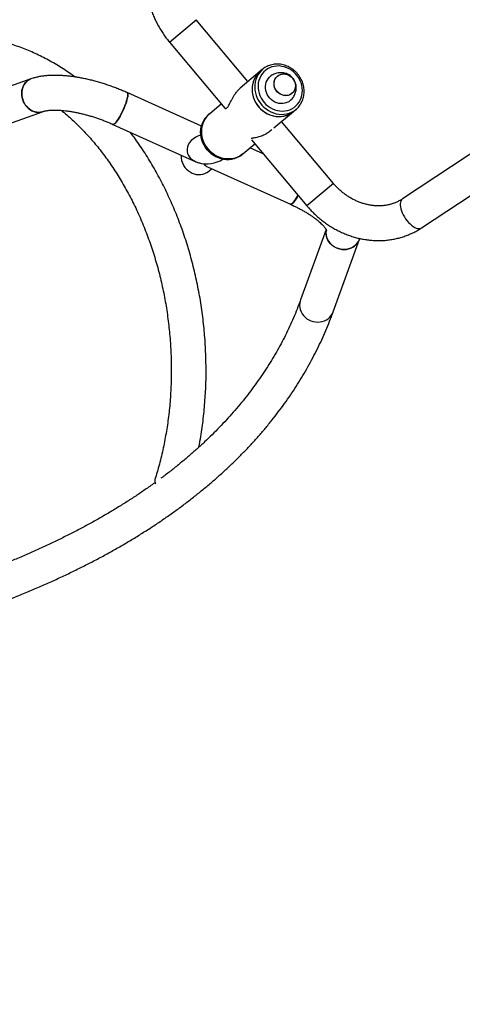
# Model space of a CAD drawing. Units: millimetres. Extents: x -1.4 to 10.2, y -1.1 to 10.
# Drawn here: x 2.4 to 2.9, y 1.6 to 2.7 of the extents above; entities that cross this region are included whole.
import ezdxf

# ---------------------------------------------------------------- set-up
doc = ezdxf.new("R2010")
doc.units = ezdxf.units.MM

msp = doc.modelspace()

# ---------------------------------------------------------------- linework, layer by layer
at = {"color": 7, "linetype": 'Continuous', "lineweight": 25}
for p, q in [((2.833, 2.4484), (3.8093, 3.0941)), ((2.6331, 2.6169), (2.5733, 2.6882)), ((2.5426, 2.6625), (2.6064, 2.5865)), ((2.65, 2.6311), (2.6469, 2.6285)), ((2.6504, 2.6314), (2.65, 2.6311)), ((2.3832, 2.62), (2.2626, 2.577)), ((2.6469, 2.6285), (2.6243, 2.6095)), ((2.5795, 2.5657), (2.494, 2.6042)), ((2.6025, 2.5912), (2.5887, 2.5796)), ((2.9743, 2.5898), (2.8109, 2.4818)), ((2.2761, 2.5394), (2.3966, 2.5823)), ((2.5887, 2.5796), (2.5877, 2.5788)), ((2.6628, 2.5635), (2.6855, 2.5825)), ((2.6855, 2.5825), (2.6886, 2.5851)), ((2.4776, 2.5677), (2.573, 2.5247)), ((2.7315, 2.4996), (2.6717, 2.5709)), ((2.6272, 2.5336), (2.641, 2.5452)), ((2.6508, 2.5336), (2.6354, 2.5405)), ((2.6371, 2.5499), (2.7009, 2.4739)), ((2.6262, 2.5328), (2.6272, 2.5336)), ((2.5866, 2.5186), (2.682, 2.4756)), ((2.5879, 2.5137), (2.5913, 2.5165)), ((2.7231, 2.4466), (2.6936, 2.3655)), ((2.7313, 2.3518), (2.7616, 2.4354)), ((2.7616, 2.4354), (2.7618, 2.4363))]:
    msp.add_line(p, q, dxfattribs=at)
at = {"color": 8, "linetype": 'Continuous', "lineweight": 25}
for p, q in [((2.5426, 2.6625), (2.5733, 2.6882)), ((2.7315, 2.4996), (2.7033, 2.4759)), ((2.7033, 2.4759), (2.7009, 2.4739))]:
    msp.add_line(p, q, dxfattribs=at)
at = {"color": 8, "linetype": 'Continuous', "lineweight": 25, "flags": 128}
for points in [[(2.65, 2.6311), (2.6482, 2.6294), (2.6463, 2.6272), (2.6446, 2.6247), (2.6432, 2.622), (2.6422, 2.6192), (2.6414, 2.6163), (2.641, 2.6132), (2.6409, 2.6101), (2.6412, 2.607), (2.6417, 2.6039), (2.6426, 2.6008), (2.6438, 2.5979), (2.6454, 2.595), (2.6471, 2.5923), (2.6492, 2.5898), (2.6515, 2.5875), (2.654, 2.5854), (2.6566, 2.5836), (2.6595, 2.5821), (2.6624, 2.5809), (2.6654, 2.58), (2.6685, 2.5795), (2.6716, 2.5792), (2.6746, 2.5793), (2.6776, 2.5798), (2.6805, 2.5806), (2.6832, 2.5817)], [(2.8109, 2.4818), (2.8108, 2.4817), (2.8098, 2.4808), (2.8091, 2.4796), (2.8086, 2.4782), (2.8084, 2.4765), (2.8084, 2.4746), (2.8086, 2.4726), (2.8091, 2.4704), (2.8098, 2.4682), (2.8107, 2.4658), (2.8119, 2.4635), (2.8132, 2.4612), (2.8146, 2.4589)], [(2.8146, 2.4589), (2.8162, 2.4568), (2.8179, 2.4548), (2.8197, 2.453), (2.8215, 2.4515), (2.8233, 2.4501), (2.8251, 2.4491), (2.8268, 2.4483), (2.8285, 2.4478), (2.83, 2.4476), (2.8314, 2.4478), (2.8326, 2.4482), (2.833, 2.4484)]]:
    msp.add_lwpolyline(points, dxfattribs=at)
at = {"color": 7, "linetype": 'Continuous', "lineweight": 25, "flags": 128}
for points in [[(2.6532, 2.6299), (2.6512, 2.628), (2.6494, 2.6258), (2.6478, 2.6235), (2.6466, 2.6209), (2.6456, 2.6182), (2.645, 2.6154), (2.6447, 2.6125), (2.6448, 2.6095), (2.6452, 2.6066), (2.6459, 2.6036), (2.6469, 2.6008), (2.6482, 2.598), (2.6498, 2.5954), (2.6517, 2.5929), (2.6538, 2.5907), (2.6562, 2.5887), (2.6587, 2.587), (2.6614, 2.5855), (2.6642, 2.5844), (2.667, 2.5836), (2.6699, 2.5831), (2.6728, 2.5829), (2.6757, 2.5831), (2.6785, 2.5836), (2.6812, 2.5845), (2.6838, 2.5857), (2.6862, 2.5871), (2.6884, 2.5889), (2.6903, 2.5909), (2.692, 2.5931), (2.6934, 2.5956), (2.6945, 2.5982), (2.6952, 2.601), (2.6957, 2.6039), (2.6958, 2.6068), (2.6956, 2.6098), (2.695, 2.6127), (2.6942, 2.6156), (2.693, 2.6185), (2.6915, 2.6212), (2.6898, 2.6237), (2.6878, 2.626), (2.6855, 2.6281), (2.6831, 2.63), (2.6805, 2.6316), (2.6778, 2.6329), (2.6749, 2.6339), (2.672, 2.6345), (2.6691, 2.6349), (2.6662, 2.6348), (2.6634, 2.6345), (2.6606, 2.6338), (2.658, 2.6328), (2.6555, 2.6315), (2.6532, 2.6299)], [(2.3966, 2.5823), (2.3966, 2.5823), (2.3944, 2.5818), (2.3922, 2.5815), (2.3899, 2.5816), (2.3876, 2.5821), (2.3853, 2.5829), (2.3831, 2.584), (2.3811, 2.5854), (2.3792, 2.5871), (2.3775, 2.5891), (2.376, 2.5913), (2.3748, 2.5936), (2.3738, 2.5961), (2.3731, 2.5987), (2.3727, 2.6013), (2.3727, 2.604), (2.3729, 2.6065), (2.3734, 2.609), (2.3743, 2.6113), (2.3754, 2.6135), (2.3767, 2.6154), (2.3783, 2.6171), (2.3801, 2.6185), (2.3821, 2.6196), (2.3832, 2.62)], [(2.6469, 2.6285), (2.6451, 2.6268), (2.6432, 2.6246), (2.6415, 2.6221), (2.6402, 2.6195), (2.6391, 2.6167), (2.6383, 2.6137), (2.6379, 2.6107), (2.6378, 2.6076), (2.6381, 2.6044), (2.6387, 2.6013), (2.6396, 2.5983), (2.6408, 2.5953), (2.6423, 2.5924), (2.6441, 2.5897), (2.6461, 2.5872), (2.6484, 2.5849), (2.6509, 2.5828), (2.6536, 2.581), (2.6564, 2.5795), (2.6593, 2.5783), (2.6623, 2.5774), (2.6654, 2.5769), (2.6685, 2.5767), (2.6715, 2.5768), (2.6745, 2.5772), (2.6774, 2.578), (2.6801, 2.5791), (2.6827, 2.5805), (2.6851, 2.5822), (2.6855, 2.5825)], [(2.6469, 2.6285), (2.6458, 2.6275), (2.6438, 2.6254), (2.6421, 2.623), (2.6406, 2.6204), (2.6394, 2.6176), (2.6386, 2.6147), (2.638, 2.6117), (2.6378, 2.6086), (2.638, 2.6055), (2.6384, 2.6024), (2.6392, 2.5993), (2.6403, 2.5963), (2.6417, 2.5934), (2.6434, 2.5906), (2.6454, 2.588), (2.6476, 2.5857), (2.65, 2.5835), (2.6526, 2.5816), (2.6554, 2.58), (2.6583, 2.5787), (2.6613, 2.5777), (2.6644, 2.577), (2.6674, 2.5767), (2.6705, 2.5767), (2.6735, 2.577), (2.6764, 2.5777), (2.6792, 2.5787), (2.6819, 2.58), (2.6843, 2.5816), (2.6855, 2.5825)], [(2.6823, 2.5956), (2.6818, 2.5951), (2.68, 2.5938), (2.6779, 2.5928), (2.6757, 2.5921), (2.6734, 2.5917), (2.6711, 2.5916), (2.6687, 2.5919), (2.6664, 2.5925), (2.6641, 2.5934), (2.6619, 2.5947), (2.66, 2.5962), (2.6582, 2.598), (2.6566, 2.5999), (2.6553, 2.6021), (2.6543, 2.6044), (2.6537, 2.6067), (2.6533, 2.6091), (2.6533, 2.6115), (2.6536, 2.6139), (2.6542, 2.6162), (2.6551, 2.6183), (2.6563, 2.6202), (2.6578, 2.6219), (2.6592, 2.6231)], [(2.6838, 2.6033), (2.6822, 2.6022), (2.6804, 2.6014), (2.6785, 2.6009), (2.6765, 2.6007), (2.6745, 2.6009), (2.6725, 2.6015), (2.6705, 2.6023), (2.6687, 2.6035), (2.6671, 2.6049), (2.6658, 2.6065), (2.6646, 2.6084), (2.6638, 2.6103), (2.6633, 2.6124), (2.6631, 2.6144), (2.6633, 2.6165), (2.6638, 2.6184), (2.6646, 2.6202), (2.6657, 2.6218), (2.6671, 2.6232), (2.6687, 2.6243), (2.6705, 2.6251), (2.6724, 2.6256), (2.6744, 2.6258), (2.6764, 2.6256), (2.6784, 2.625), (2.6803, 2.6242), (2.6821, 2.623), (2.6837, 2.6216), (2.6851, 2.62), (2.6862, 2.6182), (2.6871, 2.6162), (2.6876, 2.6142), (2.6877, 2.6121), (2.6876, 2.6101), (2.6871, 2.6081), (2.6863, 2.6063), (2.6852, 2.6047), (2.6838, 2.6033)], [(2.6664, 2.6057), (2.6652, 2.6074), (2.6642, 2.6093), (2.6635, 2.6113), (2.6632, 2.6134), (2.6632, 2.6155), (2.6635, 2.6175), (2.6642, 2.6193), (2.6651, 2.6211), (2.6664, 2.6226), (2.6679, 2.6238), (2.6696, 2.6248), (2.6714, 2.6254), (2.6734, 2.6257), (2.6754, 2.6257), (2.6774, 2.6254), (2.6794, 2.6247), (2.6813, 2.6237), (2.683, 2.6224), (2.6845, 2.6208), (2.6857, 2.6191), (2.6867, 2.6172), (2.6874, 2.6152), (2.6877, 2.6131), (2.6877, 2.6111), (2.6874, 2.6091), (2.6867, 2.6072), (2.6858, 2.6055), (2.6845, 2.604), (2.683, 2.6027), (2.6813, 2.6017), (2.6795, 2.6011), (2.6775, 2.6008), (2.6755, 2.6008), (2.6734, 2.6012), (2.6715, 2.6019), (2.6696, 2.6029), (2.6679, 2.6042), (2.6664, 2.6057)], [(2.3738, 2.6102), (2.3731, 2.6078), (2.3727, 2.6053), (2.3727, 2.6027), (2.3729, 2.6), (2.3734, 2.5974), (2.3742, 2.5949), (2.3753, 2.5924), (2.3767, 2.5902), (2.3783, 2.5881), (2.3801, 2.5863), (2.3821, 2.5847), (2.3842, 2.5834), (2.3864, 2.5824), (2.3887, 2.5818), (2.391, 2.5815), (2.3933, 2.5816), (2.3955, 2.582), (2.3966, 2.5823)], [(2.4776, 2.5677), (2.4777, 2.5677), (2.4783, 2.5677), (2.479, 2.568), (2.4798, 2.5686), (2.4808, 2.5696), (2.4818, 2.5709), (2.4829, 2.5724), (2.4841, 2.5741), (2.4853, 2.5761), (2.4865, 2.5782), (2.4876, 2.5805), (2.4888, 2.5829), (2.4899, 2.5853), (2.4909, 2.5878), (2.4919, 2.5902), (2.4927, 2.5925), (2.4934, 2.5947), (2.494, 2.5968), (2.4944, 2.5987), (2.4947, 2.6003), (2.4948, 2.6017), (2.4948, 2.6028), (2.4945, 2.6036), (2.4942, 2.6041), (2.494, 2.6042)], [(2.494, 2.6042), (2.4944, 2.6039), (2.4947, 2.6032), (2.4948, 2.6023), (2.4948, 2.601), (2.4946, 2.5995), (2.4942, 2.5978), (2.4937, 2.5958), (2.4931, 2.5937), (2.4923, 2.5914)], [(2.4923, 2.5914), (2.4914, 2.589), (2.4904, 2.5866), (2.4894, 2.5841), (2.4882, 2.5817), (2.4871, 2.5794), (2.4859, 2.5772), (2.4847, 2.5751), (2.4835, 2.5732), (2.4824, 2.5716), (2.4813, 2.5702), (2.4803, 2.5691), (2.4794, 2.5683), (2.4786, 2.5678), (2.478, 2.5676), (2.4776, 2.5677)], [(2.5887, 2.5796), (2.5876, 2.5786), (2.5855, 2.5765), (2.5838, 2.5741), (2.5823, 2.5715), (2.5811, 2.5687), (2.5803, 2.5658), (2.5798, 2.5628), (2.5796, 2.5597), (2.5797, 2.5566), (2.5801, 2.5535), (2.5809, 2.5504), (2.582, 2.5474), (2.5835, 2.5445), (2.5851, 2.5417), (2.5871, 2.5391), (2.5893, 2.5368), (2.5917, 2.5346), (2.5944, 2.5327), (2.5971, 2.5311), (2.6, 2.5298), (2.603, 2.5288), (2.6061, 2.5281), (2.6092, 2.5278), (2.6122, 2.5278), (2.6152, 2.5281), (2.6181, 2.5288), (2.6209, 2.5298), (2.6236, 2.5311), (2.6261, 2.5327), (2.6272, 2.5336)], [(2.6262, 2.5328), (2.6251, 2.5319), (2.6227, 2.5303), (2.62, 2.529), (2.6172, 2.528), (2.6143, 2.5273), (2.6113, 2.527), (2.6082, 2.527), (2.6052, 2.5273), (2.6021, 2.528), (2.5991, 2.529), (2.5962, 2.5303), (2.5934, 2.5319), (2.5908, 2.5338), (2.5884, 2.5359), (2.5862, 2.5383), (2.5842, 2.5409), (2.5825, 2.5436), (2.5811, 2.5465), (2.58, 2.5495), (2.5792, 2.5526), (2.5787, 2.5558), (2.5786, 2.5589), (2.5788, 2.562), (2.5793, 2.565), (2.5802, 2.5679)], [(2.6272, 2.5336), (2.6261, 2.5328), (2.6236, 2.5311), (2.621, 2.5298), (2.6182, 2.5288), (2.6153, 2.5281), (2.6123, 2.5278), (2.6092, 2.5278), (2.6061, 2.5281), (2.6031, 2.5288), (2.6001, 2.5298), (2.5972, 2.5311), (2.5944, 2.5327), (2.5918, 2.5346), (2.5894, 2.5367), (2.5871, 2.5391), (2.5852, 2.5417), (2.5835, 2.5444), (2.5821, 2.5474), (2.581, 2.5504), (2.5802, 2.5534), (2.5797, 2.5566), (2.5796, 2.5597), (2.5798, 2.5628), (2.5803, 2.5658), (2.5811, 2.5687)], [(2.559, 2.5205), (2.5605, 2.5182), (2.5623, 2.5162), (2.5642, 2.5144), (2.5664, 2.5129), (2.5687, 2.5116), (2.5711, 2.5107), (2.5736, 2.5101), (2.5762, 2.5098), (2.5787, 2.5099), (2.5811, 2.5103), (2.5835, 2.511), (2.5856, 2.5121), (2.5876, 2.5135), (2.5879, 2.5137)], [(2.682, 2.4756), (2.6824, 2.4756), (2.683, 2.4757), (2.6838, 2.4762), (2.6847, 2.477), (2.6857, 2.4781), (2.6868, 2.4795), (2.6879, 2.4812), (2.6891, 2.483), (2.6903, 2.4851), (2.6908, 2.486)], [(2.6908, 2.486), (2.6897, 2.484), (2.6885, 2.4821), (2.6873, 2.4803), (2.6862, 2.4788), (2.6852, 2.4775), (2.6842, 2.4766), (2.6834, 2.4759), (2.6827, 2.4756), (2.6821, 2.4756), (2.682, 2.4756)], [(2.7232, 2.4461), (2.7231, 2.4453), (2.7229, 2.4429), (2.7232, 2.4404), (2.7237, 2.4379), (2.7246, 2.4355), (2.7259, 2.4332), (2.7274, 2.4311), (2.7292, 2.4292), (2.7313, 2.4275), (2.7335, 2.4261), (2.7359, 2.425), (2.7385, 2.4242), (2.7411, 2.4237), (2.7437, 2.4235), (2.7464, 2.4237), (2.7489, 2.4242), (2.7514, 2.425), (2.7537, 2.4261), (2.7558, 2.4276), (2.7577, 2.4292), (2.7593, 2.4312), (2.7606, 2.4333), (2.7616, 2.4355)], [(2.7616, 2.4355), (2.7612, 2.4344), (2.76, 2.4322), (2.7585, 2.4302), (2.7568, 2.4284), (2.7548, 2.4268), (2.7526, 2.4255), (2.7502, 2.4246), (2.7477, 2.4239), (2.7451, 2.4236), (2.7424, 2.4236), (2.7398, 2.4239), (2.7372, 2.4246), (2.7347, 2.4255), (2.7324, 2.4268), (2.7302, 2.4283), (2.7283, 2.4301), (2.7266, 2.4322), (2.7252, 2.4344), (2.7241, 2.4367), (2.7234, 2.4391), (2.723, 2.4416), (2.723, 2.4441), (2.7232, 2.4462)], [(2.6936, 2.3655), (2.6932, 2.3642), (2.6928, 2.3617), (2.6926, 2.3592), (2.6928, 2.3567), (2.6934, 2.3543), (2.6943, 2.3519), (2.6955, 2.3496), (2.6971, 2.3475), (2.6989, 2.3456), (2.7009, 2.3439), (2.7032, 2.3425), (2.7056, 2.3414), (2.7082, 2.3406), (2.7108, 2.3401), (2.7134, 2.3399), (2.7161, 2.3401), (2.7186, 2.3406), (2.7211, 2.3414), (2.7234, 2.3425), (2.7255, 2.3439), (2.7274, 2.3456), (2.729, 2.3475), (2.7303, 2.3497), (2.7313, 2.3519), (2.7313, 2.3519)], [(2.6936, 2.3655), (2.6932, 2.3642), (2.6928, 2.3617), (2.6926, 2.3592), (2.6928, 2.3567), (2.6934, 2.3543), (2.6943, 2.3519), (2.6955, 2.3496), (2.6971, 2.3475), (2.6989, 2.3456), (2.7009, 2.3439), (2.7032, 2.3425), (2.7056, 2.3414), (2.7082, 2.3406), (2.7108, 2.3401), (2.7134, 2.3399), (2.7161, 2.3401), (2.7186, 2.3406), (2.7211, 2.3414), (2.7234, 2.3425), (2.7255, 2.3439), (2.7274, 2.3456), (2.729, 2.3475), (2.7303, 2.3497), (2.7313, 2.3519), (2.7313, 2.3519)]]:
    msp.add_lwpolyline(points, dxfattribs=at)
at = {"color": 7, "linetype": 'Continuous', "lineweight": 18}
msp.add_arc((1.8498, 1.9205), 1.5, 94.9664, 312.4273, dxfattribs=at)
at = {"color": 7, "linetype": 'Continuous', "lineweight": 25}
for centre, radius, start, end in [((2.3888, 2.6053), 0.0158, 110.7976, 161.8358), ((2.6727, 2.6041), 0.0248, 295.237, 325.791), ((2.6039, 2.5596), 0.0252, 130.1235, 160.6692), ((2.6049, 2.5604), 0.0252, 130.1235, 160.6692), ((2.5768, 2.531), 0.0206, 176.2677, 210.5844)]:
    msp.add_arc(centre, radius, start, end, dxfattribs=at)
for major_axis, ratio, start_param, end_param in [((0.025, 0.0035), 0.693078, 1.82305, 5.308244), ((0.025, 0.0035), 0.693078, 3.976328, 4.366813), ((-0.003, 0.022), 0.573417, 2.405531, 2.796017)]:
    msp.add_ellipse((2.588, 2.5399), major_axis=major_axis, ratio=ratio, start_param=start_param, end_param=end_param, dxfattribs=at)
for points, knots in [([(2.5405, 2.7971), (2.5398, 2.7963), (2.5379, 2.7943), (2.535, 2.7908), (2.5319, 2.7866), (2.5291, 2.7822), (2.5265, 2.7776), (2.5242, 2.7728), (2.5222, 2.768), (2.5204, 2.7629), (2.519, 2.7578), (2.5178, 2.7525), (2.5169, 2.7472), (2.5163, 2.7418), (2.516, 2.7363), (2.516, 2.7308), (2.5163, 2.7252), (2.5169, 2.7197), (2.5178, 2.7141), (2.519, 2.7086), (2.5205, 2.7031), (2.5223, 2.6977), (2.5244, 2.6924), (2.5267, 2.6871), (2.5293, 2.682), (2.5322, 2.677), (2.5353, 2.6721), (2.5386, 2.6675), (2.5411, 2.6643), (2.5425, 2.6627), (2.5426, 2.6625)], [0, 0, 0, 0, 0.022153, 0.059032, 0.095925, 0.132849, 0.169813, 0.206825, 0.243894, 0.281025, 0.318222, 0.355487, 0.392821, 0.430224, 0.467692, 0.505224, 0.542816, 0.580462, 0.618159, 0.655901, 0.693683, 0.7315, 0.769348, 0.807223, 0.84512, 0.883037, 0.92097, 0.958917, 0.994886, 1, 1, 1, 1]), ([(2.4337, 2.6223), (2.4323, 2.6233), (2.4286, 2.6261), (2.4223, 2.6304), (2.4148, 2.6351), (2.4073, 2.6395), (2.3997, 2.6437), (2.3921, 2.6475), (2.3843, 2.6511), (2.3765, 2.6543), (2.3687, 2.6573), (2.3608, 2.6599), (2.3528, 2.6622), (2.3449, 2.6642), (2.3369, 2.6659), (2.3289, 2.6673), (2.3208, 2.6683), (2.3128, 2.6691), (2.3048, 2.6695), (2.2968, 2.6696), (2.2888, 2.6694), (2.2808, 2.6689), (2.2729, 2.668), (2.265, 2.6669), (2.2572, 2.6654), (2.2494, 2.6637), (2.2416, 2.6616), (2.2339, 2.6592), (2.2263, 2.6565), (2.2188, 2.6535), (2.2113, 2.6502), (2.2039, 2.6466), (2.1967, 2.6427), (2.1895, 2.6385), (2.1824, 2.634), (2.1755, 2.6292), (2.1686, 2.6241), (2.1619, 2.6188), (2.1554, 2.6132), (2.1489, 2.6073), (2.1426, 2.6011), (2.1365, 2.5947), (2.1305, 2.5881), (2.1247, 2.5812), (2.119, 2.574), (2.1135, 2.5666), (2.1082, 2.559), (2.1031, 2.5512), (2.0981, 2.5431), (2.0934, 2.5348), (2.0888, 2.5264), (2.0845, 2.5177), (2.0803, 2.5089), (2.0764, 2.4999), (2.0737, 2.4934), (2.0724, 2.4899), (2.0723, 2.4896)], [0, 0, 0, 0, 0.010959, 0.030099, 0.049221, 0.068322, 0.087402, 0.106459, 0.125491, 0.144498, 0.163479, 0.182434, 0.201362, 0.220265, 0.239142, 0.257996, 0.276828, 0.29564, 0.314434, 0.333213, 0.35198, 0.370739, 0.389493, 0.408245, 0.426998, 0.445755, 0.464521, 0.483297, 0.502087, 0.520895, 0.539721, 0.558569, 0.57744, 0.596335, 0.615255, 0.6342, 0.653171, 0.672167, 0.691187, 0.710231, 0.729297, 0.748384, 0.767491, 0.786616, 0.805758, 0.824915, 0.844085, 0.863266, 0.882458, 0.901659, 0.920867, 0.940081, 0.959301, 0.978524, 0.997751, 1, 1, 1, 1]), ([(2.6541, 2.6339), (2.6541, 2.6339), (2.6531, 2.6334), (2.6519, 2.6326), (2.6508, 2.6317), (2.6504, 2.6314)], [0, 0, 0, 0, 0.051733, 0.675228, 1, 1, 1, 1]), ([(2.6932, 2.5903), (2.6934, 2.5906), (2.6942, 2.5917), (2.6952, 2.5937), (2.6963, 2.5963), (2.6971, 2.5991), (2.6977, 2.602), (2.6979, 2.6049), (2.6978, 2.6079), (2.6974, 2.6109), (2.6967, 2.6138), (2.6958, 2.6167), (2.6945, 2.6195), (2.693, 2.6222), (2.6912, 2.6247), (2.6892, 2.6271), (2.687, 2.6292), (2.6846, 2.6312), (2.682, 2.6329), (2.6793, 2.6343), (2.6765, 2.6354), (2.6736, 2.6363), (2.6707, 2.6369), (2.6678, 2.6371), (2.6648, 2.6371), (2.662, 2.6367), (2.6592, 2.636), (2.6565, 2.6351), (2.6549, 2.6343), (2.6541, 2.6339)], [0, 0, 0, 0, 0.014543, 0.052257, 0.090006, 0.127801, 0.165649, 0.203552, 0.241509, 0.279516, 0.317567, 0.355656, 0.393777, 0.431923, 0.470089, 0.50827, 0.546461, 0.584656, 0.62285, 0.661036, 0.699208, 0.737359, 0.775478, 0.813558, 0.851589, 0.889564, 0.92748, 0.965334, 1, 1, 1, 1]), ([(2.494, 2.6042), (2.4931, 2.6046), (2.4906, 2.6057), (2.4862, 2.6075), (2.481, 2.6096), (2.4758, 2.6115), (2.4705, 2.6134), (2.4652, 2.6151), (2.4598, 2.6166), (2.4545, 2.6181), (2.4492, 2.6194), (2.4438, 2.6205), (2.4386, 2.6215), (2.4334, 2.6224), (2.4282, 2.6231), (2.4231, 2.6236), (2.4181, 2.6239), (2.4132, 2.6241), (2.4083, 2.6241), (2.4035, 2.6239), (2.3989, 2.6235), (2.3943, 2.6229), (2.3899, 2.622), (2.3862, 2.621), (2.384, 2.6203), (2.3832, 2.62)], [0, 0, 0, 0, 0.023191, 0.067044, 0.110839, 0.154595, 0.198341, 0.242098, 0.285889, 0.329742, 0.373686, 0.417754, 0.461979, 0.506401, 0.551065, 0.596021, 0.641326, 0.687044, 0.733244, 0.779992, 0.827336, 0.875276, 0.923699, 0.972197, 1, 1, 1, 1]), ([(2.6823, 2.5956), (2.6826, 2.5958), (2.6834, 2.5966), (2.6847, 2.5981), (2.6861, 2.6001), (2.6872, 2.6023), (2.688, 2.6046), (2.6885, 2.6069), (2.6888, 2.6093), (2.6887, 2.6116), (2.6883, 2.6138), (2.6877, 2.616), (2.6868, 2.618), (2.6856, 2.6199), (2.6842, 2.6217), (2.6826, 2.6232), (2.6807, 2.6246), (2.6787, 2.6257), (2.6764, 2.6265), (2.674, 2.627), (2.6715, 2.6273), (2.669, 2.6271), (2.6665, 2.6267), (2.664, 2.6259), (2.6617, 2.6248), (2.6601, 2.6239), (2.6594, 2.6232), (2.6592, 2.6231)], [0, 0, 0, 0, 0.016964, 0.061736, 0.105999, 0.149678, 0.192715, 0.235059, 0.276672, 0.317535, 0.357657, 0.397093, 0.435976, 0.47455, 0.51318, 0.55232, 0.59228, 0.633362, 0.675702, 0.719224, 0.763704, 0.808857, 0.854413, 0.900144, 0.945865, 0.99143, 1, 1, 1, 1]), ([(2.6064, 2.5865), (2.6064, 2.5865), (2.6066, 2.5861), (2.6072, 2.5859), (2.6081, 2.586), (2.6089, 2.5866), (2.6098, 2.5875), (2.6107, 2.589), (2.6118, 2.591), (2.613, 2.5935), (2.6144, 2.5962), (2.616, 2.5991), (2.6179, 2.6023), (2.6201, 2.6052), (2.6223, 2.6077), (2.6236, 2.6089), (2.6243, 2.6094)], [0, 0, 0, 0, 0.002613, 0.096691, 0.158569, 0.222183, 0.284095, 0.347773, 0.426188, 0.506853, 0.587028, 0.668965, 0.76007, 0.854552, 0.934379, 1, 1, 1, 1]), ([(2.3966, 2.5823), (2.3968, 2.5824), (2.3974, 2.5826), (2.3985, 2.5829), (2.4001, 2.5833), (2.402, 2.5836), (2.4043, 2.5839), (2.4068, 2.584), (2.4096, 2.5841), (2.4126, 2.5841), (2.4159, 2.584), (2.4194, 2.5837), (2.4231, 2.5834), (2.4271, 2.5829), (2.4311, 2.5822), (2.4353, 2.5814), (2.4396, 2.5805), (2.444, 2.5794), (2.4485, 2.5783), (2.4529, 2.577), (2.4574, 2.5755), (2.4619, 2.574), (2.4664, 2.5724), (2.4708, 2.5706), (2.4745, 2.5691), (2.4768, 2.5681), (2.4776, 2.5677)], [0, 0, 0, 0, 0.022979, 0.060255, 0.098127, 0.136837, 0.176405, 0.216813, 0.258014, 0.299945, 0.342534, 0.385708, 0.429395, 0.473524, 0.518034, 0.562865, 0.607964, 0.653284, 0.698779, 0.74441, 0.790139, 0.83593, 0.881748, 0.927557, 0.973316, 1, 1, 1, 1]), ([(2.4181, 2.5838), (2.4192, 2.583), (2.4224, 2.5804), (2.4277, 2.5758), (2.4338, 2.5702), (2.4399, 2.5643), (2.4458, 2.5581), (2.4517, 2.5517), (2.4573, 2.5451), (2.4629, 2.5382), (2.4683, 2.5311), (2.4736, 2.5238), (2.4787, 2.5163), (2.4837, 2.5085), (2.4884, 2.5006), (2.4931, 2.4925), (2.4975, 2.4842), (2.5018, 2.4757), (2.5059, 2.4671), (2.5098, 2.4583), (2.5135, 2.4493), (2.5171, 2.4403), (2.5204, 2.431), (2.5235, 2.4217), (2.5265, 2.4122), (2.5292, 2.4027), (2.5317, 2.393), (2.534, 2.3833), (2.5361, 2.3735), (2.538, 2.3636), (2.5396, 2.3537), (2.541, 2.3437), (2.5422, 2.3336), (2.5432, 2.3236), (2.544, 2.3135), (2.5445, 2.3035), (2.5448, 2.2934), (2.5449, 2.2833), (2.5448, 2.2733), (2.5444, 2.2633), (2.5438, 2.2534), (2.543, 2.2435), (2.542, 2.2336), (2.5407, 2.2239), (2.5392, 2.2142), (2.5375, 2.2046), (2.5356, 2.1951), (2.5335, 2.1857), (2.5311, 2.1765), (2.5286, 2.1674), (2.5268, 2.1616), (2.5259, 2.1587)], [0, 0, 0, 0, 0.010549, 0.031255, 0.051944, 0.072617, 0.093278, 0.113927, 0.134568, 0.155202, 0.17583, 0.196454, 0.217075, 0.237694, 0.258312, 0.278929, 0.299546, 0.320164, 0.340782, 0.361402, 0.382023, 0.402646, 0.42327, 0.443896, 0.464524, 0.485153, 0.505784, 0.526417, 0.54705, 0.567685, 0.58832, 0.608956, 0.629592, 0.650228, 0.670864, 0.691499, 0.712134, 0.732767, 0.7534, 0.77403, 0.794659, 0.815286, 0.83591, 0.856532, 0.877152, 0.89777, 0.918385, 0.938997, 0.959607, 0.980215, 1, 1, 1, 1]), ([(2.5765, 2.1959), (2.577, 2.1982), (2.5781, 2.204), (2.5796, 2.2133), (2.5811, 2.2237), (2.5823, 2.2342), (2.5833, 2.2447), (2.584, 2.2553), (2.5846, 2.2659), (2.5849, 2.2766), (2.5849, 2.2873), (2.5847, 2.298), (2.5843, 2.3087), (2.5837, 2.3194), (2.5828, 2.3301), (2.5817, 2.3408), (2.5804, 2.3515), (2.5788, 2.3621), (2.577, 2.3727), (2.5749, 2.3832), (2.5727, 2.3936), (2.5702, 2.404), (2.5675, 2.4143), (2.5646, 2.4245), (2.5614, 2.4346), (2.5581, 2.4446), (2.5545, 2.4544), (2.5507, 2.4642), (2.5467, 2.4738), (2.5425, 2.4832), (2.5381, 2.4925), (2.5335, 2.5017), (2.5287, 2.5107), (2.5238, 2.5195), (2.5186, 2.5281), (2.5133, 2.5365), (2.5077, 2.5447), (2.5025, 2.5522), (2.499, 2.5568), (2.4975, 2.5587)], [0, 0, 0, 0, 0.019008, 0.04643, 0.07385, 0.101268, 0.128685, 0.156101, 0.183515, 0.210928, 0.23834, 0.265751, 0.293161, 0.320571, 0.347981, 0.375391, 0.402801, 0.430213, 0.457625, 0.485038, 0.512453, 0.539869, 0.567287, 0.594708, 0.622131, 0.649556, 0.676984, 0.704414, 0.731847, 0.759282, 0.78672, 0.81416, 0.841602, 0.869045, 0.89649, 0.923934, 0.951378, 0.97882, 1, 1, 1, 1]), ([(2.6605, 2.5618), (2.6602, 2.5615), (2.6592, 2.5604), (2.6572, 2.5588), (2.6547, 2.5571), (2.6523, 2.5557), (2.6497, 2.5546), (2.6471, 2.5536), (2.6444, 2.5529), (2.6418, 2.5523), (2.6394, 2.5519), (2.6377, 2.5516), (2.6371, 2.5515), (2.6369, 2.5514)], [0, 0, 0, 0, 0.047416, 0.145419, 0.231518, 0.319976, 0.409214, 0.500435, 0.602955, 0.707788, 0.823472, 0.943281, 1, 1, 1, 1]), ([(2.6601, 2.5614), (2.6596, 2.5609), (2.659, 2.5603), (2.6583, 2.5597), (2.6582, 2.5596)], [0, 0, 0, 0, 0.869266, 1, 1, 1, 1]), ([(2.8109, 2.4818), (2.8105, 2.4815), (2.8089, 2.4805), (2.8062, 2.479), (2.8027, 2.4774), (2.7991, 2.4761), (2.7954, 2.4751), (2.7915, 2.4744), (2.7876, 2.4739), (2.7836, 2.4738), (2.7795, 2.4739), (2.7755, 2.4744), (2.7714, 2.4751), (2.7673, 2.4761), (2.7633, 2.4773), (2.7593, 2.4789), (2.7554, 2.4807), (2.7515, 2.4827), (2.7478, 2.485), (2.7442, 2.4876), (2.7407, 2.4903), (2.7374, 2.4933), (2.7343, 2.4964), (2.7324, 2.4986), (2.7315, 2.4996)], [0, 0, 0, 0, 0.021543, 0.070543, 0.119391, 0.167971, 0.216235, 0.264161, 0.311748, 0.359015, 0.405988, 0.452702, 0.499189, 0.545486, 0.591623, 0.637629, 0.683528, 0.729342, 0.775088, 0.82078, 0.866431, 0.912048, 0.957641, 1, 1, 1, 1]), ([(2.682, 2.4756), (2.6827, 2.4753), (2.6849, 2.4743), (2.6883, 2.4727), (2.6923, 2.4707), (2.696, 2.4686), (2.6996, 2.4665), (2.703, 2.4645), (2.7062, 2.4624), (2.7091, 2.4603), (2.7118, 2.4583), (2.7142, 2.4563), (2.7163, 2.4545), (2.7181, 2.4527), (2.7197, 2.4511), (2.721, 2.4496), (2.722, 2.4483), (2.7227, 2.4472), (2.7232, 2.4464), (2.7235, 2.4458), (2.7236, 2.4455), (2.7236, 2.4455), (2.7236, 2.4455)], [0, 0, 0, 0, 0.029983, 0.087056, 0.143945, 0.200579, 0.2569, 0.312847, 0.36835, 0.423336, 0.477724, 0.531426, 0.584354, 0.63642, 0.687545, 0.737668, 0.786762, 0.834852, 0.882042, 0.928541, 0.974699, 1, 1, 1, 1]), ([(2.7009, 2.4739), (2.7016, 2.4731), (2.7036, 2.4708), (2.707, 2.4672), (2.7111, 2.4631), (2.7155, 2.4593), (2.72, 2.4557), (2.7247, 2.4524), (2.7295, 2.4493), (2.7345, 2.4464), (2.7396, 2.4439), (2.7448, 2.4416), (2.7501, 2.4396), (2.7555, 2.4378), (2.7609, 2.4364), (2.7663, 2.4353), (2.7718, 2.4345), (2.7773, 2.434), (2.7828, 2.4338), (2.7882, 2.4339), (2.7936, 2.4343), (2.7989, 2.4351), (2.8041, 2.4361), (2.8093, 2.4374), (2.8143, 2.4391), (2.8192, 2.441), (2.824, 2.4432), (2.8286, 2.4456), (2.8315, 2.4475), (2.833, 2.4484)], [0, 0, 0, 0, 0.021529, 0.0594958, 0.0974697, 0.1354452, 0.1734196, 0.21139, 0.2493532, 0.2873054, 0.3252425, 0.3631598, 0.4010523, 0.4389143, 0.47674, 0.5145232, 0.5522578, 0.5899376, 0.627557, 0.665111, 0.7025955, 0.7400075, 0.7773455, 0.8146094, 0.8518011, 0.8889238, 0.925983, 0.9629856, 1, 1, 1, 1]), ([(2.6936, 2.3655), (2.693, 2.3637), (2.6911, 2.3585), (2.6877, 2.3499), (2.6834, 2.3398), (2.6787, 2.3298), (2.6738, 2.3199), (2.6686, 2.3102), (2.663, 2.3005), (2.6572, 2.291), (2.6511, 2.2815), (2.6447, 2.2722), (2.638, 2.263), (2.6311, 2.2539), (2.6238, 2.245), (2.6163, 2.2361), (2.6084, 2.2274), (2.6003, 2.2188), (2.5919, 2.2103), (2.5833, 2.202), (2.5743, 2.1938), (2.5651, 2.1857), (2.5556, 2.1777), (2.5458, 2.1698), (2.5382, 2.1639), (2.5338, 2.1607), (2.5329, 2.1601)], [0, 0, 0, 0, 0.022709, 0.066973, 0.11123, 0.155475, 0.199699, 0.243898, 0.288065, 0.332195, 0.376284, 0.420329, 0.464326, 0.508274, 0.55217, 0.596016, 0.63981, 0.683552, 0.727246, 0.77089, 0.814489, 0.858042, 0.901554, 0.945026, 0.988461, 1, 1, 1, 1]), ([(2.2816, 1.9936), (2.2845, 1.9945), (2.2927, 1.9972), (2.3061, 2.0017), (2.3218, 2.0071), (2.3373, 2.0127), (2.3525, 2.0185), (2.3674, 2.0244), (2.3821, 2.0304), (2.3965, 2.0366), (2.4107, 2.0429), (2.4246, 2.0494), (2.4383, 2.0561), (2.4516, 2.0628), (2.4647, 2.0697), (2.4776, 2.0768), (2.4902, 2.084), (2.5024, 2.0913), (2.5145, 2.0988), (2.5262, 2.1064), (2.5377, 2.1142), (2.5489, 2.1221), (2.5598, 2.1301), (2.5704, 2.1383), (2.5807, 2.1466), (2.5908, 2.155), (2.6005, 2.1635), (2.61, 2.1722), (2.6192, 2.181), (2.6281, 2.19), (2.6367, 2.199), (2.645, 2.2082), (2.653, 2.2175), (2.6607, 2.227), (2.6681, 2.2365), (2.6753, 2.2462), (2.6821, 2.2559), (2.6887, 2.2658), (2.6949, 2.2759), (2.7008, 2.286), (2.7065, 2.2962), (2.7118, 2.3065), (2.7169, 2.317), (2.7217, 2.3276), (2.7261, 2.3382), (2.7293, 2.3463), (2.7309, 2.3509), (2.7313, 2.3518)], [0, 0, 0, 0, 0.012103, 0.035151, 0.058199, 0.081246, 0.104292, 0.127337, 0.150379, 0.173419, 0.196455, 0.219488, 0.242515, 0.265537, 0.288553, 0.311562, 0.334562, 0.357553, 0.380534, 0.403504, 0.426461, 0.449405, 0.472333, 0.495246, 0.518142, 0.541019, 0.563878, 0.586716, 0.609533, 0.632328, 0.6551, 0.67785, 0.700576, 0.723279, 0.745959, 0.768616, 0.79125, 0.813864, 0.836457, 0.859031, 0.881588, 0.904129, 0.926658, 0.949175, 0.971683, 0.994185, 1, 1, 1, 1]), ([(2.5262, 2.1551), (2.5259, 2.1549), (2.5222, 2.1522), (2.5147, 2.147), (2.5039, 2.1396), (2.4927, 2.1324), (2.4813, 2.1253), (2.4696, 2.1183), (2.4576, 2.1114), (2.4453, 2.1047), (2.4328, 2.0981), (2.42, 2.0917), (2.407, 2.0853), (2.3937, 2.0791), (2.3801, 2.0731), (2.3662, 2.0671), (2.3521, 2.0613), (2.3378, 2.0557), (2.3231, 2.0501), (2.3083, 2.0447), (2.2931, 2.0395), (2.2802, 2.0352), (2.2722, 2.0326), (2.2695, 2.0318)], [0, 0, 0, 0, 0.004425, 0.055603, 0.106746, 0.157858, 0.208941, 0.259998, 0.311031, 0.362044, 0.413039, 0.464017, 0.514982, 0.565934, 0.616876, 0.667809, 0.718735, 0.769655, 0.820571, 0.871483, 0.922393, 0.973301, 1, 1, 1, 1]), ([(2.5259, 2.1587), (2.5259, 2.1582), (2.5257, 2.1572), (2.526, 2.1555), (2.5265, 2.1542), (2.5266, 2.1539)], [0, 0, 0, 0, 0.395718, 0.840495, 1, 1, 1, 1])]:
    msp.add_open_spline(points, degree=3, knots=knots, dxfattribs=at)

doc.saveas('drawing.dxf')
